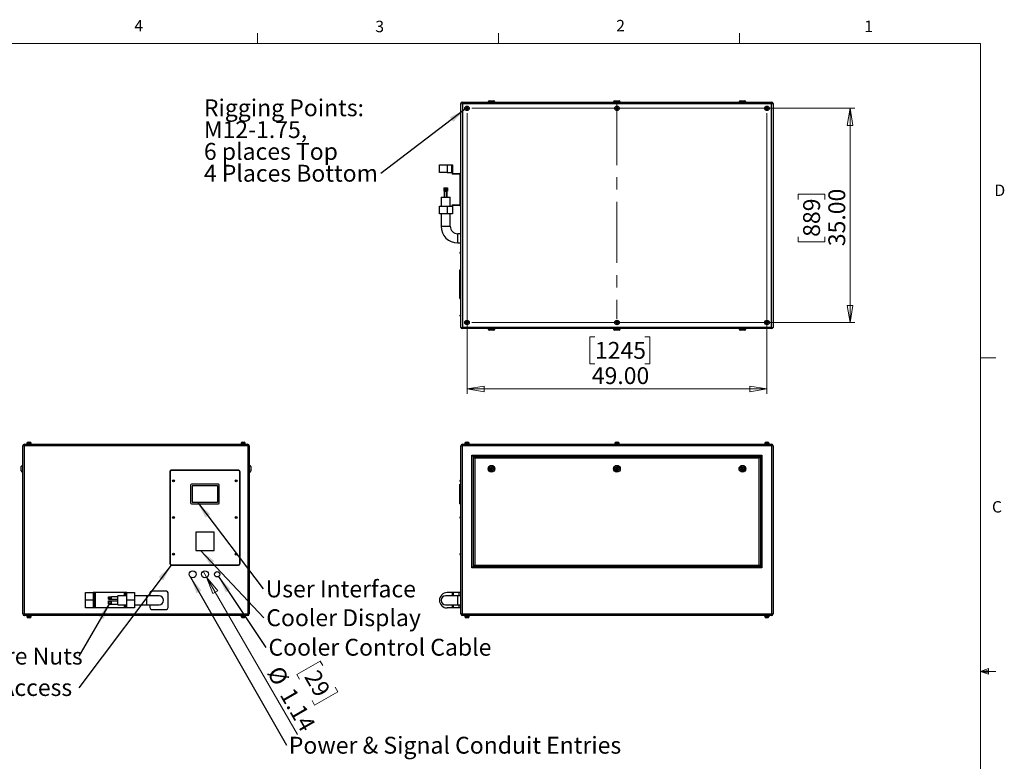
# Model space of a CAD drawing. Units: inches. Extents: x 0.4 to 16.6, y 0.2 to 10.8.
# Drawn here: x 8.5 to 16.6, y 4.8 to 10.8 of the extents above; entities that cross this region are included whole.
import ezdxf

# ---------------------------------------------------------------- set-up
doc = ezdxf.new("R2010")
doc.units = ezdxf.units.IN
doc.header["$MEASUREMENT"] = 0
doc.linetypes.add('CENTERX2', pattern=[0.8, 0.5, -0.1, 0.1, -0.1])
doc.styles.add('SLDTEXTSTYLE0', font='TXT', dxfattribs={"width": 0.75})
doc.dimstyles.new('SLDDIMSTYLE0', dxfattribs={"dimtxt": 0.137795, "dimasz": 0.14, "dimexe": 0, "dimexo": 0.0625, "dimgap": 0.034449, "dimtad": 1, "dimlfac": 20, "dimrnd": 1e-09, "dimzin": 4, "dimdsep": 46, "dimtxsty": 'SLDTEXTSTYLE0', "dimblk1": 'CLOSED', "dimblk2": 'CLOSED', "dimsah": 1, "dimcen": 0.09, "dimadec": 0, "dimazin": 1, "dimtfac": 1, "dimtofl": 0, "dimtmove": 0, "dimatfit": 3, "dimldrblk": 'CLOSED', "dimfxl": 0, "dimfrac": 2, "dimtolj": 1, "dimtzin": 12, "dimarcsym": 0})
doc.dimstyles.new('SLDDIMSTYLE1', dxfattribs={"dimtxt": 0.137795, "dimasz": 0.14, "dimexe": 0, "dimexo": 0.0625, "dimgap": 0.034449, "dimtad": 1, "dimlfac": 20, "dimrnd": 1e-09, "dimzin": 12, "dimdsep": 46, "dimtxsty": 'SLDTEXTSTYLE0', "dimblk1": 'NONE', "dimblk2": 'CLOSED', "dimsah": 1, "dimcen": 0, "dimadec": 0, "dimazin": 3, "dimtfac": 1, "dimtmove": 0, "dimatfit": 3, "dimldrblk": 'NONE', "dimfxl": 0, "dimfrac": 2, "dimtolj": 1, "dimtzin": 12, "dimarcsym": 0})
doc.dimstyles.new('SLDDIMSTYLE2', dxfattribs={"dimtxt": 0.18, "dimasz": 0.14, "dimexe": 0, "dimexo": 0.0625, "dimgap": 0, "dimtad": 0, "dimtih": 1, "dimtoh": 1, "dimdec": 0, "dimrnd": 1e-09, "dimzin": 0, "dimdsep": 46, "dimtxsty": 'Standard', "dimsah": 1, "dimcen": 0.09, "dimadec": 0, "dimazin": 0, "dimtfac": 0.14, "dimtdec": 0, "dimtofl": 0, "dimtmove": 0, "dimatfit": 3, "dimfxl": 0, "dimfrac": 2, "dimtolj": 1, "dimtzin": 0, "dimarcsym": 0})

# ---------------------------------------------------------------- blocks, each defined once
blk = doc.blocks.new('_Closed')
at = {"color": 0, "linetype": 'ByBlock', "lineweight": -2}
for p, q in [((-1, 0.166667), (0, 0)), ((-1, 0.166667), (-1, -0.166667)), ((0, 0), (-1, -0.166667)), ((0, 0), (-1, 0))]:
    blk.add_line(p, q, dxfattribs=at)
blk = doc.blocks.new('_D_3')
at = {"color": 7, "linetype": 'Continuous', "lineweight": 0}
for p, q in [((10.0544, 6.2822), (10.0258, 6.3317)), ((10.0544, 6.2822), (10.7959, 4.9978)), ((10.9821, 5.5971), (10.7926, 5.4877)), ((11.0031, 5.5607), (10.9821, 5.5971)), ((10.7926, 5.4877), (10.8136, 5.4514)), ((11.1259, 5.348), (10.9364, 5.2386)), ((11.1049, 5.3844), (11.1259, 5.348)), ((10.9364, 5.2386), (10.9154, 5.275))]:
    blk.add_line(p, q, dxfattribs=at)
at = {"color": 7, "linetype": 'Continuous', "lineweight": 18, "xscale": 0.14, "yscale": 0.14, "rotation": 119.999999999999}
blk.add_blockref('_Closed', (10.0544, 6.2822, -0.0875), dxfattribs=at)
at = {"color": 7, "linetype": 'Continuous', "lineweight": 18, "char_height": 0.1378, "attachment_point": 1, "rotation": 300, "style": 'SLDTEXTSTYLE0'}
for s, insert in [('%%c', (10.6636, 5.5729)), ('29', (10.9675, 5.5402)), ('1.14', (10.7675, 5.3929))]:
    blk.add_mtext(s, dxfattribs=dict(at, insert=insert))
blk = doc.blocks.new('_None')
blk = doc.blocks.new('SW_NOTE_0_5')
at = {"color": 0, "linetype": 'Continuous', "lineweight": 0, "insert": (0.0197, 0.0684), "char_height": 0.137795, "attachment_point": 1, "style": 'SLDTEXTSTYLE0'}
blk.add_mtext('User Interface', dxfattribs=at)
blk = doc.blocks.new('SW_NOTE_0_6')
at = {"color": 0, "linetype": 'Continuous', "lineweight": 0, "insert": (0.0204, 0.0701), "char_height": 0.137795, "attachment_point": 1, "style": 'SLDTEXTSTYLE0'}
blk.add_mtext('Cooler Display', dxfattribs=at)
blk = doc.blocks.new('SW_NOTE_0_7')
at = {"color": 0, "linetype": 'Continuous', "lineweight": 0, "insert": (-1.2462, 0.0704), "char_height": 0.137795, "attachment_point": 1, "style": 'SLDTEXTSTYLE0'}
blk.add_mtext('Wiring Access', dxfattribs=at)
blk = doc.blocks.new('SW_NOTE_0_8')
at = {"color": 0, "linetype": 'Continuous', "lineweight": 0, "insert": (0.0199, 0.0689), "char_height": 0.137795, "attachment_point": 1, "style": 'SLDTEXTSTYLE0'}
blk.add_mtext('Power & Signal Conduit Entries', dxfattribs=at)
blk = doc.blocks.new('SW_NOTE_0_9')
at = {"color": 0, "linetype": 'Continuous', "lineweight": 0, "insert": (-1.6045, 0.0689), "char_height": 0.137795, "attachment_point": 1, "style": 'SLDTEXTSTYLE0'}
blk.add_mtext('Line Set Flare Nuts', dxfattribs=at)
blk = doc.blocks.new('SW_NOTE_0_10')
at = {"color": 0, "linetype": 'Continuous', "lineweight": 0, "insert": (0.0215, 0.0702), "char_height": 0.137795, "attachment_point": 1, "style": 'SLDTEXTSTYLE0'}
blk.add_mtext('Cooler Control Cable', dxfattribs=at)
blk = doc.blocks.new('_D_4')
at = {"color": 7, "linetype": 'Continuous', "lineweight": 0}
for p, q in [((12.2213, 10.1138), (15.3512, 10.1138)), ((15.3119, 10.1138), (15.3119, 8.3638)), ((14.8869, 9.3693), (14.8869, 9.4113)), ((14.8869, 9.4113), (15.1057, 9.4113)), ((15.1057, 9.4113), (15.1057, 9.3693)), ((14.8869, 9.0639), (14.8869, 9.0219)), ((14.8869, 9.0219), (15.1057, 9.0219)), ((15.1057, 9.0219), (15.1057, 9.0639)), ((12.2213, 8.3638), (15.3512, 8.3638))]:
    blk.add_line(p, q, dxfattribs=at)
at = {"color": 7, "linetype": 'Continuous', "lineweight": 18, "xscale": 0.14, "yscale": 0.14}
for p, rotation in [((15.3119, 10.1138), 89.9999999999998), ((15.3119, 8.3638), 269.9999999999998)]:
    blk.add_blockref('_Closed', p, dxfattribs=dict(at, rotation=rotation))
at = {"color": 7, "linetype": 'Continuous', "lineweight": 18, "char_height": 0.1378, "attachment_point": 1, "rotation": 90, "style": 'SLDTEXTSTYLE0'}
for s, insert in [('35.00', (15.1342, 8.9875)), ('889', (14.9281, 9.0639))]:
    blk.add_mtext(s, dxfattribs=dict(at, insert=insert))
blk = doc.blocks.new('_D_5')
at = {"color": 7, "linetype": 'Continuous', "lineweight": 0}
for p, q in [((12.1819, 10.0745), (12.1819, 7.782)), ((14.6319, 10.0745), (14.6319, 7.782)), ((13.2268, 8.2463), (13.1848, 8.2463)), ((13.1848, 8.2463), (13.1848, 8.0276)), ((13.634, 8.2463), (13.676, 8.2463)), ((13.676, 8.2463), (13.676, 8.0276)), ((13.1848, 8.0276), (13.2268, 8.0276)), ((13.676, 8.0276), (13.634, 8.0276)), ((12.1819, 7.8214), (14.6319, 7.8214))]:
    blk.add_line(p, q, dxfattribs=at)
at = {"color": 7, "linetype": 'Continuous', "lineweight": 18, "xscale": 0.14, "yscale": 0.14}
for p, rotation in [((12.1819, 7.8214), 179.9999999999998), ((14.6319, 7.8214), 359.9999999999998)]:
    blk.add_blockref('_Closed', p, dxfattribs=dict(at, rotation=rotation))
at = {"color": 7, "linetype": 'Continuous', "lineweight": 18, "char_height": 0.1378, "attachment_point": 1, "style": 'SLDTEXTSTYLE0'}
for s, insert in [('1245', (13.2268, 8.2052)), ('49.00', (13.2013, 7.999))]:
    blk.add_mtext(s, dxfattribs=dict(at, insert=insert))
blk = doc.blocks.new('SW_NOTE_0_11')
at = {"color": 0, "linetype": 'Continuous', "lineweight": 0, "attachment_point": 1, "style": 'SLDTEXTSTYLE0'}
for s, insert, char_height in [('Rigging Points:', (-1.4463, 0.605), 0.137795), ('M12-1.75,', (-1.4463, 0.4268), 0.1378), ('6 places Top', (-1.4463, 0.2486), 0.137795), ('4 Places Bottom', (-1.4463, 0.0704), 0.137795)]:
    blk.add_mtext(s, dxfattribs=dict(at, insert=insert, char_height=char_height))

msp = doc.modelspace()

# ---------------------------------------------------------------- linework, layer by layer
at = {"color": 7, "linetype": 'Continuous', "lineweight": 18}
for p, q in [((10.46975, 10.64207), (10.46975, 10.72687)), ((12.4385, 10.64207), (12.4385, 10.72687)), ((14.40725, 10.64207), (14.40725, 10.72687)), ((0.62625, 10.64207), (16.37625, 10.64207)), ((16.37625, 0.39207), (16.37625, 10.64207)), ((16.37625, 8.07529), (16.50125, 8.07529)), ((16.37625, 5.51279), (16.44343, 5.5368)), ((16.37625, 5.51279), (16.44343, 5.52183)), ((16.37625, 5.51279), (16.50125, 5.51279)), ((16.37625, 5.51279), (16.44343, 5.49021)), ((16.37625, 5.51279), (16.44343, 5.50248)), ((16.44343, 5.5368), (16.44343, 5.49021))]:
    msp.add_line(p, q, dxfattribs=at)
at = {"color": 7, "linetype": 'Continuous', "lineweight": 25}
for p, q in [((12.13194, 10.15384), (12.14524, 10.15054)), ((12.13194, 8.32384), (12.13194, 10.15384)), ((12.14194, 10.16384), (12.14524, 10.15054)), ((12.14194, 10.16384), (14.67194, 10.16384)), ((14.66864, 10.15054), (12.14524, 10.15054)), ((12.14524, 10.15054), (12.14524, 8.32714)), ((12.35444, 10.16634), (12.35444, 10.16384)), ((12.36444, 10.17634), (12.39944, 10.17634)), ((12.40944, 10.16384), (12.40944, 10.16634)), ((13.37944, 10.16634), (13.37944, 10.16384)), ((13.38944, 10.17634), (13.42444, 10.17634)), ((13.43444, 10.16384), (13.43444, 10.16634)), ((14.40444, 10.16634), (14.40444, 10.16384)), ((14.41444, 10.17634), (14.44944, 10.17634)), ((14.45944, 10.16384), (14.45944, 10.16634)), ((14.67194, 10.16384), (14.66864, 10.15054)), ((14.66864, 10.15054), (14.68194, 10.15384)), ((14.66864, 8.32714), (14.66864, 10.15054)), ((14.68194, 10.15384), (14.68194, 8.32384)), ((12.18194, 10.12066), (12.17603, 10.11725)), ((12.17603, 10.11725), (12.17603, 10.11043)), ((12.17603, 10.11043), (12.18194, 10.10702)), ((12.18784, 10.11725), (12.18194, 10.12066)), ((12.18194, 10.10702), (12.18784, 10.11043)), ((12.18784, 10.11043), (12.18784, 10.11725)), ((13.40694, 10.12066), (13.40103, 10.11725)), ((13.40103, 10.11725), (13.40103, 10.11043)), ((13.40103, 10.11043), (13.40694, 10.10702)), ((13.41284, 10.11725), (13.40694, 10.12066)), ((13.40694, 10.10702), (13.41284, 10.11043)), ((13.41284, 10.11043), (13.41284, 10.11725)), ((14.63194, 10.12066), (14.62603, 10.11725)), ((14.62603, 10.11725), (14.62603, 10.11043)), ((14.62603, 10.11043), (14.63194, 10.10702)), ((14.63784, 10.11725), (14.63194, 10.12066)), ((14.63194, 10.10702), (14.63784, 10.11043)), ((14.63784, 10.11043), (14.63784, 10.11725)), ((11.95694, 9.58934), (11.95694, 9.65134)), ((11.95694, 9.65134), (12.01944, 9.65134)), ((12.01944, 9.58934), (11.95694, 9.58934)), ((12.01944, 9.65134), (12.01944, 9.58934)), ((12.01944, 9.65134), (12.05694, 9.65134)), ((12.01944, 9.58934), (12.05694, 9.58934)), ((12.05694, 9.58934), (12.05694, 9.65134)), ((12.05694, 9.65134), (12.06319, 9.65134)), ((12.06319, 9.65134), (12.06319, 9.58959)), ((12.11869, 9.57634), (12.06994, 9.57634)), ((12.07019, 9.58259), (12.11894, 9.58259)), ((12.12569, 9.33334), (12.12569, 9.56934)), ((11.99266, 9.46334), (11.99266, 9.43834)), ((11.99266, 9.46334), (11.99623, 9.46334)), ((11.99266, 9.43834), (11.99531, 9.43834)), ((11.99444, 9.43834), (11.99444, 9.38834)), ((11.99531, 9.43834), (11.99623, 9.43834)), ((11.99623, 9.46334), (11.99623, 9.43834)), ((11.99623, 9.46334), (12.0002, 9.46334)), ((11.99623, 9.43834), (11.99821, 9.43834)), ((11.99756, 9.43834), (11.99756, 9.38834)), ((11.99821, 9.43834), (12.0002, 9.43834)), ((12.0002, 9.46334), (12.0002, 9.43834)), ((12.0002, 9.46334), (12.01091, 9.46334)), ((12.0002, 9.43834), (12.00555, 9.43834)), ((12.00555, 9.43834), (12.01091, 9.43834)), ((12.01091, 9.46334), (12.01091, 9.43834)), ((12.01091, 9.46334), (12.01764, 9.46334)), ((12.01091, 9.43834), (12.01427, 9.43834)), ((12.01427, 9.43834), (12.01764, 9.43834)), ((12.01631, 9.38834), (12.01631, 9.43834)), ((12.01764, 9.46334), (12.01764, 9.43834)), ((12.01764, 9.46334), (12.02121, 9.46334)), ((12.01764, 9.43834), (12.02121, 9.43834)), ((12.01944, 9.38834), (12.01944, 9.43834)), ((12.02121, 9.46334), (12.02121, 9.43834)), ((11.96944, 9.38834), (11.96944, 9.31334)), ((11.96944, 9.38834), (12.04444, 9.38834)), ((12.04444, 9.31334), (12.04444, 9.38834)), ((11.95694, 9.25134), (11.95694, 9.31334)), ((11.95694, 9.31334), (12.01944, 9.31334)), ((12.01944, 9.31334), (12.01944, 9.25134)), ((12.01944, 9.31334), (12.05694, 9.31334)), ((12.06319, 9.31309), (12.06319, 9.25134)), ((12.06994, 9.32634), (12.11869, 9.32634)), ((12.11894, 9.32009), (12.07019, 9.32009)), ((12.01944, 9.25134), (11.95694, 9.25134)), ((11.96944, 9.25134), (11.96944, 9.15134)), ((12.06319, 9.25134), (12.01944, 9.25134)), ((12.04444, 9.15134), (12.04444, 9.25134)), ((12.13194, 9.08884), (12.10694, 9.08884)), ((12.10694, 9.01384), (12.13194, 9.01384)), ((12.12444, 8.92972), (12.12444, 8.93546)), ((12.13194, 8.94046), (12.12944, 8.94046)), ((12.12944, 8.92472), (12.13194, 8.92472)), ((12.12194, 8.79384), (12.13194, 8.79384)), ((12.12194, 8.78634), (12.12194, 8.79384)), ((12.12194, 8.78634), (12.13194, 8.78634)), ((12.12194, 8.56634), (12.12194, 8.78634)), ((12.12194, 8.56634), (12.13194, 8.56634)), ((12.12194, 8.55884), (12.12194, 8.56634)), ((12.12194, 8.55884), (12.13194, 8.55884)), ((12.12444, 8.41722), (12.12444, 8.42296)), ((12.13194, 8.42796), (12.12944, 8.42796)), ((12.12944, 8.41222), (12.13194, 8.41222)), ((12.18194, 8.37066), (12.17603, 8.36725)), ((12.17603, 8.36725), (12.17603, 8.36043)), ((12.18784, 8.36725), (12.18194, 8.37066)), ((12.18784, 8.36043), (12.18784, 8.36725)), ((13.40694, 8.37066), (13.40103, 8.36725)), ((13.40103, 8.36725), (13.40103, 8.36043)), ((13.41284, 8.36725), (13.40694, 8.37066)), ((13.41284, 8.36043), (13.41284, 8.36725)), ((14.63194, 8.37066), (14.62603, 8.36725)), ((14.62603, 8.36725), (14.62603, 8.36043)), ((14.63784, 8.36725), (14.63194, 8.37066)), ((14.63784, 8.36043), (14.63784, 8.36725)), ((12.13194, 8.32384), (12.14524, 8.32714)), ((12.14524, 8.32714), (12.14194, 8.31384)), ((14.67194, 8.31384), (12.14194, 8.31384)), ((12.14524, 8.32714), (14.66864, 8.32714)), ((12.17603, 8.36043), (12.18194, 8.35702)), ((12.18194, 8.35702), (12.18784, 8.36043)), ((12.35444, 8.31384), (12.35444, 8.31134)), ((12.39944, 8.30134), (12.36444, 8.30134)), ((12.40944, 8.31134), (12.40944, 8.31384)), ((13.37944, 8.31384), (13.37944, 8.31134)), ((13.42444, 8.30134), (13.38944, 8.30134)), ((13.40103, 8.36043), (13.40694, 8.35702)), ((13.40694, 8.35702), (13.41284, 8.36043)), ((13.43444, 8.31134), (13.43444, 8.31384)), ((14.40444, 8.31384), (14.40444, 8.31134)), ((14.44944, 8.30134), (14.41444, 8.30134)), ((14.45944, 8.31134), (14.45944, 8.31384)), ((14.62603, 8.36043), (14.63194, 8.35702)), ((14.63194, 8.35702), (14.63784, 8.36043)), ((14.66864, 8.32714), (14.68194, 8.32384)), ((14.66864, 8.32714), (14.67194, 8.31384)), ((8.56262, 7.35614), (8.55262, 7.35614)), ((8.55262, 5.98274), (8.55262, 7.35614)), ((10.39262, 7.35614), (8.56262, 7.35614)), ((8.56262, 7.35614), (8.56262, 5.98274)), ((8.56592, 7.36944), (10.38932, 7.36944)), ((8.58392, 7.37394), (8.58392, 7.36944)), ((8.58392, 7.37394), (8.62132, 7.37394)), ((8.58539, 7.37644), (8.58539, 7.37394)), ((8.59539, 7.38644), (8.60984, 7.38644)), ((8.61984, 7.37394), (8.61984, 7.37644)), ((8.62132, 7.36944), (8.62132, 7.37394)), ((10.33392, 7.37394), (10.33392, 7.36944)), ((10.33392, 7.37394), (10.37132, 7.37394)), ((10.33539, 7.37644), (10.33539, 7.37394)), ((10.34539, 7.38644), (10.35984, 7.38644)), ((10.36984, 7.37394), (10.36984, 7.37644)), ((10.37132, 7.36944), (10.37132, 7.37394)), ((10.40262, 7.35614), (10.39262, 7.35614)), ((10.39262, 5.98274), (10.39262, 7.35614)), ((10.40262, 7.35614), (10.40262, 5.98274)), ((12.14194, 7.35614), (12.13194, 7.35614)), ((12.13194, 5.98274), (12.13194, 7.35614)), ((14.67194, 7.35614), (12.14194, 7.35614)), ((12.14194, 7.35614), (12.14194, 5.98274)), ((12.14524, 7.36944), (14.66864, 7.36944)), ((12.16323, 7.37394), (12.16323, 7.36944)), ((12.16323, 7.37394), (12.20064, 7.37394)), ((12.16471, 7.37644), (12.16471, 7.37394)), ((12.17471, 7.38644), (12.18916, 7.38644)), ((12.19916, 7.37394), (12.19916, 7.37644)), ((12.20064, 7.36944), (12.20064, 7.37394)), ((13.38823, 7.37394), (13.38823, 7.36944)), ((13.38823, 7.37394), (13.42564, 7.37394)), ((13.38971, 7.37644), (13.38971, 7.37394)), ((13.39971, 7.38644), (13.41416, 7.38644)), ((13.42416, 7.37394), (13.42416, 7.37644)), ((13.42564, 7.36944), (13.42564, 7.37394)), ((14.61323, 7.37394), (14.61323, 7.36944)), ((14.61323, 7.37394), (14.65064, 7.37394)), ((14.61471, 7.37644), (14.61471, 7.37394)), ((14.62471, 7.38644), (14.63916, 7.38644)), ((14.64916, 7.37394), (14.64916, 7.37644)), ((14.65064, 7.36944), (14.65064, 7.37394)), ((14.67194, 5.98274), (14.67194, 7.35614)), ((14.68194, 7.35614), (14.67194, 7.35614)), ((14.68194, 7.35614), (14.68194, 5.98274)), ((12.22194, 7.27944), (14.59194, 7.27944)), ((12.22194, 6.35944), (12.22194, 7.27944)), ((12.23194, 7.26944), (12.22194, 7.27944)), ((14.58194, 7.26944), (12.23194, 7.26944)), ((12.23194, 7.26944), (12.23194, 6.36944)), ((12.23494, 7.26644), (14.57894, 7.26644)), ((12.24494, 7.25644), (12.23494, 7.26644)), ((12.23494, 6.37244), (12.23494, 7.26644)), ((14.56894, 7.25644), (12.24494, 7.25644)), ((12.24494, 7.25644), (12.24494, 6.38244)), ((14.57894, 7.26644), (14.56894, 7.25644)), ((14.56894, 6.38244), (14.56894, 7.25644)), ((14.57894, 7.26644), (14.57894, 6.37244)), ((14.59194, 7.27944), (14.58194, 7.26944)), ((14.58194, 6.36944), (14.58194, 7.26944)), ((14.59194, 7.27944), (14.59194, 6.35944)), ((8.54012, 7.16944), (8.54012, 7.18694)), ((8.54012, 7.15194), (8.54012, 7.16944)), ((8.55262, 7.19694), (8.55012, 7.19694)), ((10.40512, 7.19694), (10.40262, 7.19694)), ((10.41512, 7.18694), (10.41512, 7.15194)), ((12.37284, 7.16944), (12.37739, 7.17731)), ((12.37739, 7.16156), (12.37284, 7.16944)), ((12.37739, 7.17731), (12.38648, 7.17731)), ((12.38648, 7.16156), (12.37739, 7.16156)), ((12.38648, 7.17731), (12.39103, 7.16944)), ((12.39103, 7.16944), (12.38648, 7.16156)), ((13.39784, 7.16944), (13.40239, 7.17731)), ((13.40239, 7.16156), (13.39784, 7.16944)), ((13.40239, 7.17731), (13.41148, 7.17731)), ((13.41148, 7.16156), (13.40239, 7.16156)), ((13.41148, 7.17731), (13.41603, 7.16944)), ((13.41603, 7.16944), (13.41148, 7.16156)), ((14.42284, 7.16944), (14.42739, 7.17731)), ((14.42739, 7.16156), (14.42284, 7.16944)), ((14.42739, 7.17731), (14.43648, 7.17731)), ((14.43648, 7.16156), (14.42739, 7.16156)), ((14.43648, 7.17731), (14.44103, 7.16944)), ((14.44103, 7.16944), (14.43648, 7.16156)), ((8.55012, 7.14194), (8.55262, 7.14194)), ((9.75262, 7.14444), (9.75262, 6.39444)), ((9.75512, 7.14444), (9.75512, 6.39444)), ((10.31512, 7.15694), (9.76512, 7.15694)), ((10.31512, 7.15444), (9.76512, 7.15444)), ((10.32512, 6.39444), (10.32512, 7.14444)), ((10.32762, 6.39444), (10.32762, 7.14444)), ((10.40262, 7.14194), (10.40512, 7.14194)), ((9.92262, 7.03569), (9.92262, 6.89069)), ((10.15012, 7.04319), (9.93012, 7.04319)), ((9.93512, 7.02819), (9.93512, 6.89819)), ((10.14262, 7.03069), (9.93762, 7.03069)), ((10.14512, 6.89819), (10.14512, 7.02819)), ((10.15762, 6.89069), (10.15762, 7.03569)), ((12.12194, 7.03569), (12.12194, 7.04319)), ((12.12194, 7.04319), (12.13194, 7.04319)), ((12.12194, 6.89069), (12.12194, 7.03569)), ((12.12194, 7.03569), (12.13194, 7.03569)), ((12.12444, 7.06781), (12.12444, 7.07356)), ((12.13194, 7.07856), (12.12944, 7.07856)), ((12.12944, 7.06281), (12.13194, 7.06281)), ((9.93012, 6.88319), (10.15012, 6.88319)), ((9.93762, 6.89569), (10.14262, 6.89569)), ((12.12194, 6.89069), (12.13194, 6.89069)), ((12.12194, 6.88319), (12.12194, 6.89069)), ((12.12194, 6.88319), (12.13194, 6.88319)), ((12.12444, 6.76781), (12.12444, 6.77356)), ((12.13194, 6.77856), (12.12944, 6.77856)), ((12.12944, 6.76281), (12.13194, 6.76281)), ((9.96512, 6.65194), (9.96512, 6.50194)), ((10.11512, 6.65194), (9.96512, 6.65194)), ((10.11512, 6.50194), (10.11512, 6.65194)), ((9.96512, 6.50194), (10.11512, 6.50194)), ((12.12444, 6.46781), (12.12444, 6.47356)), ((12.13194, 6.47856), (12.12944, 6.47856)), ((12.12944, 6.46281), (12.13194, 6.46281)), ((9.76512, 6.38444), (10.31512, 6.38444)), ((9.76512, 6.38194), (10.31512, 6.38194)), ((12.23194, 6.36944), (12.22194, 6.35944)), ((14.59194, 6.35944), (12.22194, 6.35944)), ((12.23194, 6.36944), (14.58194, 6.36944)), ((12.24494, 6.38244), (12.23494, 6.37244)), ((14.57894, 6.37244), (12.23494, 6.37244)), ((12.24494, 6.38244), (14.56894, 6.38244)), ((14.57894, 6.37244), (14.56894, 6.38244)), ((14.59194, 6.35944), (14.58194, 6.36944)), ((9.06512, 6.09444), (9.06512, 6.15694)), ((9.06512, 6.15694), (9.12712, 6.15694)), ((9.12712, 6.15694), (9.12712, 6.09444)), ((9.14012, 6.15694), (9.12712, 6.15694)), ((9.14012, 6.03194), (9.14012, 6.15694)), ((9.14712, 6.15694), (9.14012, 6.15694)), ((9.14712, 6.03194), (9.14712, 6.15694)), ((9.38312, 6.15694), (9.14712, 6.15694)), ((9.25312, 6.12326), (9.27812, 6.12326)), ((9.25312, 6.12166), (9.25312, 6.12326)), ((9.25312, 6.11159), (9.25312, 6.12166)), ((9.25312, 6.12166), (9.27812, 6.12166)), ((9.27812, 6.12246), (9.27812, 6.12326)), ((9.32812, 6.12256), (9.27812, 6.12256)), ((9.27812, 6.12166), (9.27812, 6.12246)), ((9.27812, 6.11663), (9.27812, 6.12166)), ((9.27812, 6.11159), (9.27812, 6.11663)), ((9.40312, 6.13194), (9.32812, 6.13194)), ((9.32812, 6.09444), (9.32812, 6.13194)), ((9.39012, 6.15694), (9.38312, 6.15694)), ((9.39012, 6.13194), (9.39012, 6.15694)), ((9.40312, 6.15694), (9.39012, 6.15694)), ((9.40312, 6.09444), (9.40312, 6.15694)), ((9.40312, 6.15694), (9.46512, 6.15694)), ((9.46512, 6.15694), (9.46512, 6.09444)), ((9.56512, 6.13194), (9.46512, 6.13194)), ((9.66512, 6.13194), (9.56512, 6.13194)), ((9.59012, 6.15444), (9.59012, 6.13194)), ((9.72512, 6.16944), (9.60512, 6.16944)), ((9.74012, 6.03444), (9.74012, 6.15444)), ((12.10694, 6.13194), (12.00694, 6.13194)), ((12.06319, 6.15694), (12.01944, 6.15694)), ((12.06319, 6.13194), (12.06319, 6.15694)), ((12.07019, 6.15694), (12.06319, 6.15694)), ((12.11894, 6.15694), (12.07019, 6.15694)), ((12.13194, 6.13194), (12.10694, 6.13194)), ((12.13194, 6.15694), (12.11894, 6.15694)), ((9.12712, 6.09444), (9.06512, 6.09444)), ((9.06512, 6.03194), (9.06512, 6.09444)), ((9.12712, 6.09444), (9.12712, 6.03194)), ((9.25312, 6.10312), (9.25312, 6.11159)), ((9.25312, 6.11159), (9.27812, 6.11159)), ((9.25312, 6.10312), (9.27812, 6.10312)), ((9.25312, 6.08912), (9.27812, 6.08912)), ((9.25312, 6.08699), (9.25312, 6.08912)), ((9.25312, 6.07356), (9.25312, 6.08699)), ((9.25312, 6.08699), (9.27812, 6.08699)), ((9.25312, 6.07356), (9.27812, 6.07356)), ((9.25312, 6.06226), (9.25312, 6.07356)), ((9.25312, 6.06226), (9.27812, 6.06226)), ((9.27812, 6.10735), (9.27812, 6.11159)), ((9.27812, 6.10312), (9.27812, 6.10735)), ((9.27812, 6.10381), (9.32812, 6.10381)), ((9.27812, 6.08805), (9.27812, 6.08912)), ((9.32812, 6.08819), (9.27812, 6.08819)), ((9.27812, 6.08699), (9.27812, 6.08805)), ((9.27812, 6.08027), (9.27812, 6.08699)), ((9.27812, 6.07356), (9.27812, 6.08027)), ((9.27812, 6.06791), (9.27812, 6.07356)), ((9.27812, 6.06226), (9.27812, 6.06791)), ((9.27812, 6.06319), (9.32812, 6.06319)), ((9.32812, 6.05694), (9.32812, 6.09444)), ((9.32812, 6.05694), (9.40312, 6.05694)), ((9.39012, 6.03194), (9.39012, 6.05694)), ((9.46512, 6.09444), (9.40312, 6.09444)), ((9.40312, 6.03194), (9.40312, 6.09444)), ((9.46512, 6.09444), (9.46512, 6.03194)), ((9.46512, 6.05694), (9.56512, 6.05694)), ((9.56512, 6.05694), (9.66512, 6.05694)), ((9.59012, 6.05694), (9.59012, 6.03444)), ((12.00694, 6.05694), (12.10694, 6.05694)), ((12.06319, 6.03194), (12.06319, 6.05694)), ((12.10694, 6.05694), (12.13194, 6.05694)), ((8.55262, 5.98274), (8.56262, 5.98274)), ((8.56262, 5.98274), (10.39262, 5.98274)), ((10.38932, 5.96944), (8.56592, 5.96944)), ((8.58392, 5.96944), (8.58392, 5.96494)), ((8.58392, 5.96494), (8.62132, 5.96494)), ((8.58539, 5.96494), (8.58539, 5.96244)), ((8.61984, 5.96244), (8.61984, 5.96494)), ((8.62132, 5.96494), (8.62132, 5.96944)), ((9.12712, 6.03194), (9.06512, 6.03194)), ((9.14012, 6.03194), (9.12712, 6.03194)), ((9.14712, 6.03194), (9.14012, 6.03194)), ((9.38312, 6.03194), (9.14712, 6.03194)), ((9.39012, 6.03194), (9.38312, 6.03194)), ((9.40312, 6.03194), (9.39012, 6.03194)), ((9.46512, 6.03194), (9.40312, 6.03194)), ((9.60512, 6.01944), (9.72512, 6.01944)), ((10.33392, 5.96944), (10.33392, 5.96494)), ((10.33392, 5.96494), (10.37132, 5.96494)), ((10.33539, 5.96494), (10.33539, 5.96244)), ((10.36984, 5.96244), (10.36984, 5.96494)), ((10.37132, 5.96494), (10.37132, 5.96944)), ((10.39262, 5.98274), (10.40262, 5.98274)), ((12.06319, 6.03194), (12.01944, 6.03194)), ((12.07019, 6.03194), (12.06319, 6.03194)), ((12.11894, 6.03194), (12.07019, 6.03194)), ((12.13194, 6.03194), (12.11894, 6.03194)), ((12.13194, 5.98274), (12.14194, 5.98274)), ((12.14194, 5.98274), (14.67194, 5.98274)), ((14.66864, 5.96944), (12.14524, 5.96944)), ((12.16323, 5.96944), (12.16323, 5.96494)), ((12.16323, 5.96494), (12.20064, 5.96494)), ((12.16471, 5.96494), (12.16471, 5.96244)), ((12.19916, 5.96244), (12.19916, 5.96494)), ((12.20064, 5.96494), (12.20064, 5.96944)), ((14.61323, 5.96944), (14.61323, 5.96494)), ((14.61323, 5.96494), (14.65064, 5.96494)), ((14.61471, 5.96494), (14.61471, 5.96244)), ((14.64916, 5.96244), (14.64916, 5.96494)), ((14.65064, 5.96494), (14.65064, 5.96944)), ((14.67194, 5.98274), (14.68194, 5.98274)), ((8.60262, 5.95244), (8.59539, 5.95244)), ((8.60984, 5.95244), (8.60262, 5.95244)), ((10.35262, 5.95244), (10.34539, 5.95244)), ((10.35984, 5.95244), (10.35262, 5.95244)), ((12.18916, 5.95244), (12.17471, 5.95244)), ((14.63916, 5.95244), (14.62471, 5.95244))]:
    msp.add_line(p, q, dxfattribs=at)
at = {"color": 8, "linetype": 'Continuous', "lineweight": 25}
for p, q in [((12.40944, 10.16634), (12.35444, 10.16634)), ((13.43444, 10.16634), (13.37944, 10.16634)), ((14.45944, 10.16634), (14.40444, 10.16634)), ((11.96944, 9.15134), (12.04444, 9.15134)), ((12.10694, 9.01384), (12.10694, 9.08884)), ((12.12944, 8.94046), (12.12944, 8.92472)), ((12.12944, 8.42796), (12.12944, 8.41222)), ((12.35444, 8.31134), (12.40944, 8.31134)), ((13.37944, 8.31134), (13.43444, 8.31134)), ((14.40444, 8.31134), (14.45944, 8.31134)), ((8.61984, 7.37644), (8.58539, 7.37644)), ((10.36984, 7.37644), (10.33539, 7.37644)), ((12.19916, 7.37644), (12.16471, 7.37644)), ((13.42416, 7.37644), (13.38971, 7.37644)), ((14.64916, 7.37644), (14.61471, 7.37644)), ((8.55012, 7.19694), (8.55012, 7.16944)), ((8.55012, 7.16944), (8.55012, 7.14194)), ((10.40512, 7.14194), (10.40512, 7.19694)), ((12.12944, 7.07856), (12.12944, 7.06281)), ((12.12944, 6.77856), (12.12944, 6.76281)), ((12.12944, 6.47856), (12.12944, 6.46281)), ((9.38312, 6.13194), (9.38312, 6.15694)), ((9.56512, 6.09444), (9.56512, 6.13194)), ((12.07019, 6.13194), (12.07019, 6.15694)), ((12.10694, 6.09444), (12.10694, 6.13194)), ((12.11894, 6.13194), (12.11894, 6.15694)), ((9.38312, 6.03194), (9.38312, 6.05694)), ((9.56512, 6.05694), (9.56512, 6.09444)), ((12.07019, 6.03194), (12.07019, 6.05694)), ((12.10694, 6.05694), (12.10694, 6.09444)), ((12.11894, 6.03194), (12.11894, 6.05694)), ((8.58539, 5.96244), (8.60262, 5.96244)), ((8.60262, 5.96244), (8.61984, 5.96244)), ((10.33539, 5.96244), (10.35262, 5.96244)), ((10.35262, 5.96244), (10.36984, 5.96244)), ((12.16471, 5.96244), (12.19916, 5.96244)), ((14.61471, 5.96244), (14.64916, 5.96244))]:
    msp.add_line(p, q, dxfattribs=at)
at = {"color": 7, "linetype": 'CENTERX2', "lineweight": 18}
msp.add_line((13.40694, 10.15054), (13.40694, 8.3937), dxfattribs=at)
at = {"color": 7, "linetype": 'Continuous', "lineweight": 25}
for centre, radius in [((12.18194, 10.11384), 0.0187), ((12.18194, 10.11384), 0.01722), ((12.18194, 10.11384), 0.00722), ((13.40694, 10.11384), 0.0187), ((13.40694, 10.11384), 0.01722), ((13.40694, 10.11384), 0.00722), ((14.63194, 10.11384), 0.0187), ((14.63194, 10.11384), 0.01722), ((14.63194, 10.11384), 0.00722), ((12.18194, 8.36384), 0.0187), ((12.18194, 8.36384), 0.01722), ((12.18194, 8.36384), 0.00722), ((13.40694, 8.36384), 0.0187), ((13.40694, 8.36384), 0.01722), ((13.40694, 8.36384), 0.00722), ((14.63194, 8.36384), 0.0187), ((14.63194, 8.36384), 0.01722), ((14.63194, 8.36384), 0.00722), ((12.38194, 7.16944), 0.0275), ((12.38194, 7.16944), 0.0175), ((12.38194, 7.16944), 0.0025), ((13.40694, 7.16944), 0.0275), ((13.40694, 7.16944), 0.0175), ((13.40694, 7.16944), 0.0025), ((14.43194, 7.16944), 0.0275), ((14.43194, 7.16944), 0.0175), ((14.43194, 7.16944), 0.0025), ((9.78387, 7.07069), 0.00787), ((9.78387, 7.07069), 0.00287), ((10.29637, 7.07069), 0.00787), ((10.29637, 7.07069), 0.00287), ((9.78387, 6.77069), 0.00787), ((9.78387, 6.77069), 0.00287), ((10.29637, 6.77069), 0.00787), ((10.29637, 6.77069), 0.00287), ((9.78387, 6.47069), 0.00787), ((9.78387, 6.47069), 0.00287), ((10.29637, 6.47069), 0.00787), ((10.29637, 6.47069), 0.00287), ((9.94012, 6.30694), 0.02854), ((10.04012, 6.30694), 0.02854), ((10.14012, 6.30694), 0.02187)]:
    msp.add_circle(centre, radius, dxfattribs=at)
for centre, radius, start, end in [((12.14194, 10.15384), 0.01, 90, 180), ((12.36444, 10.16634), 0.01, 90, 180), ((12.39944, 10.16634), 0.01, 0, 90), ((13.38944, 10.16634), 0.01, 90, 180), ((13.42444, 10.16634), 0.01, 360, 90), ((14.41444, 10.16634), 0.01, 90, 180), ((14.44944, 10.16634), 0.01, 0, 90), ((14.67194, 10.15384), 0.01, 0, 90), ((12.06994, 9.58934), 0.013, 180, 270), ((12.07019, 9.58959), 0.007, 180, 270), ((12.11869, 9.56934), 0.007, 0, 90), ((12.11894, 9.56959), 0.013, 0, 90), ((12.11869, 9.33334), 0.007, 270, 0), ((12.11894, 9.33309), 0.013, 270, 0), ((12.06994, 9.31334), 0.013, 90, 180), ((12.07019, 9.31309), 0.007, 90, 180), ((12.10694, 9.15134), 0.1375, 180, 270), ((12.10694, 9.15134), 0.0625, 180, 270), ((12.12944, 8.93546), 0.005, 90, 180), ((12.12944, 8.92972), 0.005, 180, 270), ((12.12944, 8.42296), 0.005, 90, 180), ((12.12944, 8.41722), 0.005, 180, 270), ((12.14194, 8.32384), 0.01, 180, 270), ((12.36444, 8.31134), 0.01, 180, 270), ((12.39944, 8.31134), 0.01, 270, 0), ((13.38944, 8.31134), 0.01, 180, 270), ((13.42444, 8.31134), 0.01, 270, 0), ((14.41444, 8.31134), 0.01, 180, 270), ((14.44944, 8.31134), 0.01, 270, 0), ((14.67194, 8.32384), 0.01, 270, 0), ((8.56592, 7.35614), 0.0133, 90, 180), ((8.59539, 7.37644), 0.01, 90, 180), ((8.60984, 7.37644), 0.01, 0, 90), ((10.34539, 7.37644), 0.01, 90, 180), ((10.35984, 7.37644), 0.01, 0, 90), ((10.38932, 7.35614), 0.0133, 0, 90), ((12.14524, 7.35614), 0.0133, 90, 180), ((12.17471, 7.37644), 0.01, 90, 180), ((12.18916, 7.37644), 0.01, 0, 90), ((13.39971, 7.37644), 0.01, 90, 180), ((13.41416, 7.37644), 0.01, 0, 90), ((14.62471, 7.37644), 0.01, 90, 180), ((14.63916, 7.37644), 0.01, 0, 90), ((14.66864, 7.35614), 0.0133, 0, 90), ((8.55012, 7.18694), 0.01, 90, 180), ((10.40512, 7.18694), 0.01, 0, 90), ((8.55012, 7.15194), 0.01, 180, 270), ((9.76512, 7.14444), 0.0125, 90, 180), ((9.76512, 7.14444), 0.01, 90, 180), ((10.31512, 7.14444), 0.0125, 0, 90), ((10.31512, 7.14444), 0.01, 0, 90), ((10.40512, 7.15194), 0.01, 270, 0), ((9.93012, 7.03569), 0.0075, 90, 180), ((9.93762, 7.02819), 0.0025, 90, 180), ((10.14262, 7.02819), 0.0025, 0, 90), ((10.15012, 7.03569), 0.0075, 0, 90), ((12.12944, 7.07356), 0.005, 90, 180), ((12.12944, 7.06781), 0.005, 180, 270), ((9.93012, 6.89069), 0.0075, 180, 270), ((9.93762, 6.89819), 0.0025, 180, 270), ((10.14262, 6.89819), 0.0025, 270, 0), ((10.15012, 6.89069), 0.0075, 270, 0), ((12.12944, 6.77356), 0.005, 90, 180), ((12.12944, 6.76781), 0.005, 180, 270), ((12.12944, 6.47356), 0.005, 90, 180), ((12.12944, 6.46781), 0.005, 180, 270), ((9.76512, 6.39444), 0.0125, 180, 270), ((9.76512, 6.39444), 0.01, 180, 270), ((10.31512, 6.39444), 0.0125, 270, 0), ((10.31512, 6.39444), 0.01, 270, 0), ((9.60512, 6.15444), 0.015, 90, 180), ((9.66512, 6.09444), 0.0375, 0, 90), ((9.72512, 6.15444), 0.015, 0, 90), ((12.01944, 6.09444), 0.0625, 90, 180), ((12.00694, 6.09444), 0.0375, 90, 180), ((9.60512, 6.03444), 0.015, 180, 270), ((9.66512, 6.09444), 0.0375, 270, 0), ((9.72512, 6.03444), 0.015, 270, 0), ((12.01944, 6.09444), 0.0625, 180, 270), ((12.00694, 6.09444), 0.0375, 180, 270), ((8.56592, 5.98274), 0.0133, 180, 270), ((8.59539, 5.96244), 0.01, 180, 270), ((8.60984, 5.96244), 0.01, 270, 0), ((10.34539, 5.96244), 0.01, 180, 270), ((10.35984, 5.96244), 0.01, 270, 0), ((10.38932, 5.98274), 0.0133, 270, 0), ((12.14524, 5.98274), 0.0133, 180, 270), ((12.17471, 5.96244), 0.01, 180, 270), ((12.18916, 5.96244), 0.01, 270, 0), ((14.62471, 5.96244), 0.01, 180, 270), ((14.63916, 5.96244), 0.01, 270, 0), ((14.66864, 5.98274), 0.0133, 270, 0)]:
    msp.add_arc(centre, radius, start, end, dxfattribs=at)
for centre, start_param, end_param in [((8.56592, 7.35614), 0, 1.5707963), ((10.38932, 7.35614), 4.712389, 6.2831853), ((12.14524, 7.35614), 0, 1.5707963), ((14.66864, 7.35614), 4.712389, 6.2831853), ((8.56592, 5.98274), 1.5707963, 3.1415927), ((10.38932, 5.98274), 3.1415927, 4.712389), ((12.14524, 5.98274), 1.5707963, 3.1415927), ((14.66864, 5.98274), 3.1415927, 4.712389)]:
    msp.add_ellipse(centre, major_axis=(0, 0.0133), ratio=0.2481203, start_param=start_param, end_param=end_param, dxfattribs=at)

# ---------------------------------------------------------------- block references
at = {"color": 7, "linetype": 'Continuous', "lineweight": 0}
for name, p in [('SW_NOTE_0_11', (11.47812, 9.58203)), ('SW_NOTE_0_5', (10.51711, 6.18795)), ('SW_NOTE_0_6', (10.5213, 5.95093)), ('SW_NOTE_0_9', (9.01089, 5.6384)), ('SW_NOTE_0_10', (10.53808, 5.70972)), ('SW_NOTE_0_7', (9.01111, 5.38041)), ('SW_NOTE_0_8', (10.70588, 4.91057))]:
    msp.add_blockref(name, p, dxfattribs=at)

# ---------------------------------------------------------------- texts
at = {"color": 7, "linetype": 'Continuous', "lineweight": 0, "char_height": 0.09375, "attachment_point": 1, "style": 'SLDTEXTSTYLE0'}
for s, insert in [('4', (9.4643, 10.83566)), ('3', (11.43273, 10.82952)), ('2', (13.40099, 10.8362)), ('1', (15.4274, 10.83007)), ('D', (16.49132, 9.491)), ('C', (16.47118, 6.90508))]:
    msp.add_mtext(s, dxfattribs=dict(at, insert=insert))

# ---------------------------------------------------------------- dimensions: what is measured, and where the dimension line sits
at = {"color": 7, "linetype": 'Continuous', "lineweight": 18}
dim = msp.add_linear_dim(base=(15.31186, 8.36384), p1=(12.18194, 10.11384), p2=(12.18194, 8.36384), angle=90, dimstyle='SLDDIMSTYLE0', dxfattribs=at)
dim.commit()
dim.dimension.update_dxf_attribs({"geometry": '_D_4', "text_midpoint": (15.31186, 9.21657), "dimtype": 160})
dim = msp.add_linear_dim(base=(14.63194, 7.82142), p1=(12.18194, 10.11384), p2=(14.63194, 10.11384), dimstyle='SLDDIMSTYLE0', dxfattribs=at)
dim.commit()
dim.dimension.update_dxf_attribs({"geometry": '_D_5', "text_midpoint": (13.43039, 7.82142), "dimtype": 160})
dim = msp.add_diameter_dim_2p(p1=(10.02584, 6.33166), p2=(10.05439, 6.28222), dimstyle='SLDDIMSTYLE1', dxfattribs=at)
dim.commit()
dim.dimension.update_dxf_attribs({"geometry": '_D_3', "text_midpoint": (10.66668, 5.22169), "dimtype": 163})

# ---------------------------------------------------------------- leaders
at = {"color": 7, "linetype": 'Continuous', "lineweight": 0}
for points in [[(12.16649, 10.10621), (11.47812, 9.58203)], [(9.97923, 6.89569), (10.51711, 6.18795)], [(10.00451, 6.50194), (10.5213, 5.95093)], [(9.76512, 6.38194), (9.01111, 5.38041)], [(9.92276, 6.28428), (10.70588, 4.91057)], [(10.15223, 6.28872), (10.53808, 5.70972)], [(9.2625, 6.07356), (9.01089, 5.6384)]]:
    msp.add_leader(points, dimstyle='SLDDIMSTYLE2', dxfattribs=at)

doc.saveas('drawing.dxf')
